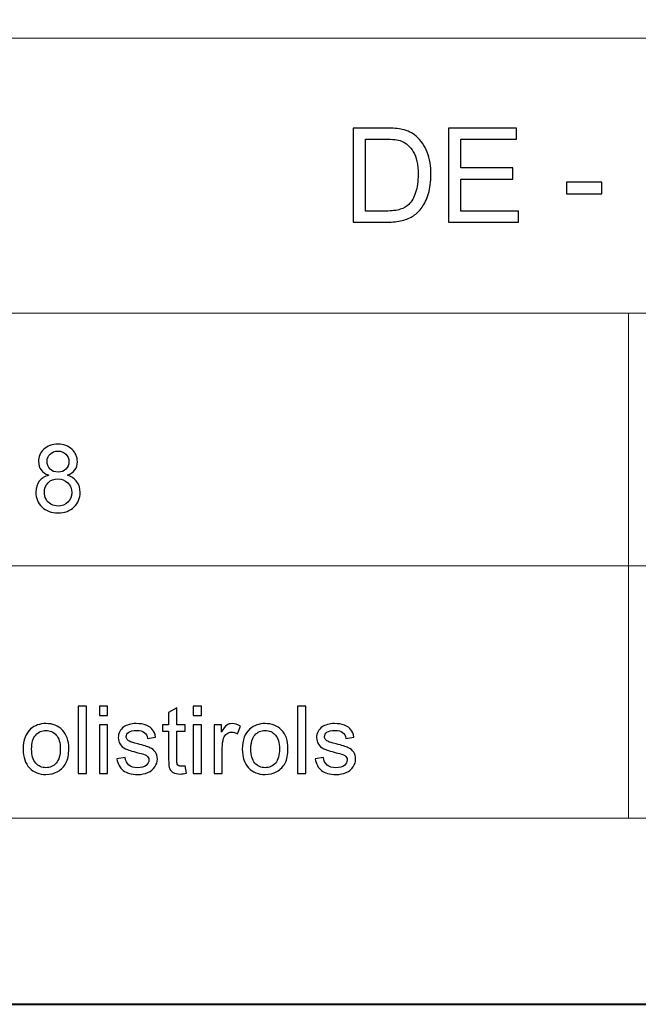
# Model space of a CAD drawing. Units: millimetres. Extents: x -148 to 148, y -105 to 105.
# Drawn here: x 2 to 25, y -105 to -68 of the extents above; entities that cross this region are included whole.
import ezdxf

# ---------------------------------------------------------------- set-up
doc = ezdxf.new("R2010")
doc.units = ezdxf.units.MM
doc.header["$MEASUREMENT"] = 0
doc.layers.add('Layer 1', color=7, linetype='Continuous')

msp = doc.modelspace()

# ---------------------------------------------------------------- linework, layer by layer
at = {"layer": 'Layer 1', "color": 7, "lineweight": 40}
msp.add_lwpolyline([(-148.5, -105), (148.5, -105), (148.5, 105), (-148.5, 105), (-148.5, -105)], close=True, dxfattribs=at)
at = {"layer": 'Layer 1', "color": 250, "lineweight": 15}
for points, knots in [([(141.5001, 85.0001), (141.5001, 85.0001), (141.5001, -98.0001), (141.5001, -98.0001), (141.5001, -98.0001), (141.5001, -98.0001), (-141.5001, -98.0001), (-141.5001, -98.0001), (-141.5001, -98.0001), (-141.5001, -98.0001), (-141.5001, 85.0001), (-141.5001, 85.0001), (-141.5001, 85.0001), (-141.5001, 85.0001), (141.5001, 85.0001), (141.5001, 85.0001)], [0, 0, 0, 0, 0.25, 0.25, 0.25, 0.25, 0.5, 0.5, 0.5, 0.5, 0.75, 0.75, 0.75, 0.75, 1, 1, 1, 1]), ([(141.5001, -68.694), (141.5001, -68.694), (-21.6408, -68.694), (-21.6408, -68.694), (-21.6408, -68.694), (-21.6408, -68.694), (-21.6408, -98.0001), (-21.6408, -98.0001)], [0, 0, 0, 0, 0.5, 0.5, 0.5, 0.5, 1, 1, 1, 1])]:
    msp.add_open_spline(points, degree=3, knots=knots, dxfattribs=at)
at = {"layer": 'Layer 1', "color": 51}
for points, knots in [([(14.6531, -75.6103), (14.6531, -75.6103), (14.6531, -72.0749), (14.6531, -72.0749), (14.6531, -72.0749), (14.6531, -72.0749), (15.8706, -72.0749), (15.8706, -72.0749), (15.8706, -72.0749), (16.1455, -72.0749), (16.3554, -72.0922), (16.5003, -72.1259), (16.5003, -72.1259), (16.7028, -72.172), (16.8756, -72.2568), (17.0189, -72.3786), (17.0189, -72.3786), (17.2049, -72.5367), (17.3448, -72.7375), (17.437, -72.9828), (17.437, -72.9828), (17.53, -73.2281), (17.5761, -73.508), (17.5761, -73.8232), (17.5761, -73.8232), (17.5761, -74.0916), (17.5448, -74.3295), (17.4815, -74.5369), (17.4815, -74.5369), (17.4189, -74.7443), (17.3391, -74.9164), (17.2403, -75.0522), (17.2403, -75.0522), (17.1423, -75.188), (17.0353, -75.295), (16.9184, -75.3724), (16.9184, -75.3724), (16.8024, -75.4506), (16.6616, -75.5099), (16.497, -75.5502), (16.497, -75.5502), (16.3315, -75.5905), (16.1422, -75.6103), (15.929, -75.6103), (15.929, -75.6103), (15.929, -75.6103), (14.6531, -75.6103), (14.6531, -75.6103)], [0, 0, 0, 0, 0.0833333, 0.0833333, 0.0833333, 0.0833333, 0.1666667, 0.1666667, 0.1666667, 0.1666667, 0.25, 0.25, 0.25, 0.25, 0.3333333, 0.3333333, 0.3333333, 0.3333333, 0.4166667, 0.4166667, 0.4166667, 0.4166667, 0.5, 0.5, 0.5, 0.5, 0.5833333, 0.5833333, 0.5833333, 0.5833333, 0.6666667, 0.6666667, 0.6666667, 0.6666667, 0.75, 0.75, 0.75, 0.75, 0.8333333, 0.8333333, 0.8333333, 0.8333333, 0.9166667, 0.9166667, 0.9166667, 0.9166667, 1, 1, 1, 1]), ([(18.2297, -75.6103), (18.2297, -75.6103), (18.2297, -72.0749), (18.2297, -72.0749), (18.2297, -72.0749), (18.2297, -72.0749), (20.7856, -72.0749), (20.7856, -72.0749), (20.7856, -72.0749), (20.7856, -72.0749), (20.7856, -72.4922), (20.7856, -72.4922), (20.7856, -72.4922), (20.7856, -72.4922), (18.6972, -72.4922), (18.6972, -72.4922), (18.6972, -72.4922), (18.6972, -72.4922), (18.6972, -73.5747), (18.6972, -73.5747), (18.6972, -73.5747), (18.6972, -73.5747), (20.653, -73.5747), (20.653, -73.5747), (20.653, -73.5747), (20.653, -73.5747), (20.653, -73.9895), (20.653, -73.9895), (20.653, -73.9895), (20.653, -73.9895), (18.6972, -73.9895), (18.6972, -73.9895), (18.6972, -73.9895), (18.6972, -73.9895), (18.6972, -75.193), (18.6972, -75.193), (18.6972, -75.193), (18.6972, -75.193), (20.8679, -75.193), (20.8679, -75.193), (20.8679, -75.193), (20.8679, -75.193), (20.8679, -75.6103), (20.8679, -75.6103), (20.8679, -75.6103), (20.8679, -75.6103), (18.2297, -75.6103), (18.2297, -75.6103)], [0, 0, 0, 0, 0.0833333, 0.0833333, 0.0833333, 0.0833333, 0.1666667, 0.1666667, 0.1666667, 0.1666667, 0.25, 0.25, 0.25, 0.25, 0.3333333, 0.3333333, 0.3333333, 0.3333333, 0.4166667, 0.4166667, 0.4166667, 0.4166667, 0.5, 0.5, 0.5, 0.5, 0.5833333, 0.5833333, 0.5833333, 0.5833333, 0.6666667, 0.6666667, 0.6666667, 0.6666667, 0.75, 0.75, 0.75, 0.75, 0.8333333, 0.8333333, 0.8333333, 0.8333333, 0.9166667, 0.9166667, 0.9166667, 0.9166667, 1, 1, 1, 1]), ([(15.1207, -75.193), (15.1207, -75.193), (15.8755, -75.193), (15.8755, -75.193), (15.8755, -75.193), (16.1084, -75.193), (16.292, -75.1716), (16.4245, -75.1279), (16.4245, -75.1279), (16.5571, -75.0843), (16.6624, -75.0234), (16.7415, -74.9444), (16.7415, -74.9444), (16.8526, -74.8341), (16.939, -74.6843), (17.0007, -74.4974), (17.0007, -74.4974), (17.0625, -74.3097), (17.0938, -74.0834), (17.0938, -73.8158), (17.0938, -73.8158), (17.0938, -73.4462), (17.0328, -73.1623), (16.9118, -72.9639), (16.9118, -72.9639), (16.79, -72.7647), (16.6427, -72.6321), (16.469, -72.5646), (16.469, -72.5646), (16.3439, -72.5161), (16.1414, -72.4922), (15.864, -72.4922), (15.864, -72.4922), (15.864, -72.4922), (15.1207, -72.4922), (15.1207, -72.4922), (15.1207, -72.4922), (15.1207, -72.4922), (15.1207, -75.193), (15.1207, -75.193)], [0, 0, 0, 0, 0.1, 0.1, 0.1, 0.1, 0.2, 0.2, 0.2, 0.2, 0.3, 0.3, 0.3, 0.3, 0.4, 0.4, 0.4, 0.4, 0.5, 0.5, 0.5, 0.5, 0.6, 0.6, 0.6, 0.6, 0.7, 0.7, 0.7, 0.7, 0.8, 0.8, 0.8, 0.8, 0.9, 0.9, 0.9, 0.9, 1, 1, 1, 1]), ([(22.6615, -74.5493), (22.6615, -74.5493), (22.6615, -74.113), (22.6615, -74.113), (22.6615, -74.113), (22.6615, -74.113), (23.9958, -74.113), (23.9958, -74.113), (23.9958, -74.113), (23.9958, -74.113), (23.9958, -74.5493), (23.9958, -74.5493), (23.9958, -74.5493), (23.9958, -74.5493), (22.6615, -74.5493), (22.6615, -74.5493)], [0, 0, 0, 0, 0.25, 0.25, 0.25, 0.25, 0.5, 0.5, 0.5, 0.5, 0.75, 0.75, 0.75, 0.75, 1, 1, 1, 1]), ([(3.2178, -85.1213), (3.0891, -85.0743), (2.9938, -85.0073), (2.9315, -84.9197), (2.9315, -84.9197), (2.8698, -84.8326), (2.8386, -84.728), (2.8386, -84.6063), (2.8386, -84.6063), (2.8386, -84.4222), (2.9044, -84.2682), (3.0367, -84.1429), (3.0367, -84.1429), (3.169, -84.0177), (3.3442, -83.9548), (3.5636, -83.9548), (3.5636, -83.9548), (3.784, -83.9548), (3.9616, -84.0189), (4.0963, -84.1471), (4.0963, -84.1471), (4.2303, -84.2752), (4.2973, -84.4311), (4.2973, -84.6151), (4.2973, -84.6151), (4.2973, -84.7321), (4.2668, -84.8338), (4.2056, -84.9208), (4.2056, -84.9208), (4.1439, -85.0073), (4.051, -85.0743), (3.9257, -85.1213), (3.9257, -85.1213), (4.0804, -85.1719), (4.1986, -85.253), (4.2797, -85.3659), (4.2797, -85.3659), (4.3603, -85.4782), (4.4008, -85.6129), (4.4008, -85.7687), (4.4008, -85.7687), (4.4008, -85.985), (4.3244, -86.1661), (4.1721, -86.3131), (4.1721, -86.3131), (4.0192, -86.4601), (3.8181, -86.5336), (3.5688, -86.5336), (3.5688, -86.5336), (3.3196, -86.5336), (3.1191, -86.4601), (2.9662, -86.3125), (2.9662, -86.3125), (2.8133, -86.165), (2.7369, -85.9809), (2.7369, -85.7604), (2.7369, -85.7604), (2.7369, -85.5964), (2.7786, -85.4588), (2.8621, -85.3477), (2.8621, -85.3477), (2.945, -85.2372), (3.0638, -85.1613), (3.2178, -85.1213)], [0, 0, 0, 0, 0.0625, 0.0625, 0.0625, 0.0625, 0.125, 0.125, 0.125, 0.125, 0.1875, 0.1875, 0.1875, 0.1875, 0.25, 0.25, 0.25, 0.25, 0.3125, 0.3125, 0.3125, 0.3125, 0.375, 0.375, 0.375, 0.375, 0.4375, 0.4375, 0.4375, 0.4375, 0.5, 0.5, 0.5, 0.5, 0.5625, 0.5625, 0.5625, 0.5625, 0.625, 0.625, 0.625, 0.625, 0.6875, 0.6875, 0.6875, 0.6875, 0.75, 0.75, 0.75, 0.75, 0.8125, 0.8125, 0.8125, 0.8125, 0.875, 0.875, 0.875, 0.875, 0.9375, 0.9375, 0.9375, 0.9375, 1, 1, 1, 1]), ([(3.1555, -84.5957), (3.1555, -84.715), (3.1943, -84.8126), (3.2707, -84.8885), (3.2707, -84.8885), (3.3478, -84.9643), (3.4477, -85.0026), (3.5706, -85.0026), (3.5706, -85.0026), (3.69, -85.0026), (3.7882, -84.9649), (3.8646, -84.8897), (3.8646, -84.8897), (3.941, -84.8144), (3.9787, -84.7221), (3.9787, -84.6133), (3.9787, -84.6133), (3.9787, -84.4993), (3.9399, -84.404), (3.8611, -84.3264), (3.8611, -84.3264), (3.7823, -84.2488), (3.6847, -84.21), (3.5671, -84.21), (3.5671, -84.21), (3.4489, -84.21), (3.3507, -84.2482), (3.2725, -84.3235), (3.2725, -84.3235), (3.1943, -84.3993), (3.1555, -84.4904), (3.1555, -84.5957)], [0, 0, 0, 0, 0.125, 0.125, 0.125, 0.125, 0.25, 0.25, 0.25, 0.25, 0.375, 0.375, 0.375, 0.375, 0.5, 0.5, 0.5, 0.5, 0.625, 0.625, 0.625, 0.625, 0.75, 0.75, 0.75, 0.75, 0.875, 0.875, 0.875, 0.875, 1, 1, 1, 1]), ([(3.0556, -85.7622), (3.0556, -85.8504), (3.0767, -85.9362), (3.1185, -86.0186), (3.1185, -86.0186), (3.1602, -86.1015), (3.2225, -86.1656), (3.3054, -86.2108), (3.3054, -86.2108), (3.3883, -86.2561), (3.4771, -86.279), (3.5724, -86.279), (3.5724, -86.279), (3.7205, -86.279), (3.8428, -86.2314), (3.9393, -86.1356), (3.9393, -86.1356), (4.0357, -86.0403), (4.0839, -85.9192), (4.0839, -85.7722), (4.0839, -85.7722), (4.0839, -85.6229), (4.0345, -85.4994), (3.9352, -85.4018), (3.9352, -85.4018), (3.8358, -85.3042), (3.7111, -85.2554), (3.5618, -85.2554), (3.5618, -85.2554), (3.416, -85.2554), (3.2954, -85.3036), (3.1996, -85.4), (3.1996, -85.4), (3.1038, -85.497), (3.0556, -85.6176), (3.0556, -85.7622)], [0, 0, 0, 0, 0.1111111, 0.1111111, 0.1111111, 0.1111111, 0.2222222, 0.2222222, 0.2222222, 0.2222222, 0.3333333, 0.3333333, 0.3333333, 0.3333333, 0.4444444, 0.4444444, 0.4444444, 0.4444444, 0.5555556, 0.5555556, 0.5555556, 0.5555556, 0.6666667, 0.6666667, 0.6666667, 0.6666667, 0.7777778, 0.7777778, 0.7777778, 0.7777778, 0.8888889, 0.8888889, 0.8888889, 0.8888889, 1, 1, 1, 1]), ([(4.3297, -96.3224), (4.3297, -96.3224), (4.3297, -93.7971), (4.3297, -93.7971), (4.3297, -93.7971), (4.3297, -93.7971), (4.6395, -93.7971), (4.6395, -93.7971), (4.6395, -93.7971), (4.6395, -93.7971), (4.6395, -96.3224), (4.6395, -96.3224), (4.6395, -96.3224), (4.6395, -96.3224), (4.3297, -96.3224), (4.3297, -96.3224)], [0, 0, 0, 0, 0.25, 0.25, 0.25, 0.25, 0.5, 0.5, 0.5, 0.5, 0.75, 0.75, 0.75, 0.75, 1, 1, 1, 1]), ([(5.1217, -94.154), (5.1217, -94.154), (5.1217, -93.7971), (5.1217, -93.7971), (5.1217, -93.7971), (5.1217, -93.7971), (5.4322, -93.7971), (5.4322, -93.7971), (5.4322, -93.7971), (5.4322, -93.7971), (5.4322, -94.154), (5.4322, -94.154), (5.4322, -94.154), (5.4322, -94.154), (5.1217, -94.154), (5.1217, -94.154)], [0, 0, 0, 0, 0.25, 0.25, 0.25, 0.25, 0.5, 0.5, 0.5, 0.5, 0.75, 0.75, 0.75, 0.75, 1, 1, 1, 1]), ([(8.345, -96.0449), (8.345, -96.0449), (8.3897, -96.3189), (8.3897, -96.3189), (8.3897, -96.3189), (8.3027, -96.3371), (8.2245, -96.3465), (8.1557, -96.3465), (8.1557, -96.3465), (8.0428, -96.3465), (7.9558, -96.3289), (7.8934, -96.293), (7.8934, -96.293), (7.8317, -96.2577), (7.7882, -96.2107), (7.7629, -96.1525), (7.7629, -96.1525), (7.7376, -96.0949), (7.7247, -95.9726), (7.7247, -95.7868), (7.7247, -95.7868), (7.7247, -95.7868), (7.7247, -94.7343), (7.7247, -94.7343), (7.7247, -94.7343), (7.7247, -94.7343), (7.4971, -94.7343), (7.4971, -94.7343), (7.4971, -94.7343), (7.4971, -94.7343), (7.4971, -94.4932), (7.4971, -94.4932), (7.4971, -94.4932), (7.4971, -94.4932), (7.7247, -94.4932), (7.7247, -94.4932), (7.7247, -94.4932), (7.7247, -94.4932), (7.7247, -94.0399), (7.7247, -94.0399), (7.7247, -94.0399), (7.7247, -94.0399), (8.0334, -93.8541), (8.0334, -93.8541), (8.0334, -93.8541), (8.0334, -93.8541), (8.0334, -94.4932), (8.0334, -94.4932), (8.0334, -94.4932), (8.0334, -94.4932), (8.345, -94.4932), (8.345, -94.4932), (8.345, -94.4932), (8.345, -94.4932), (8.345, -94.7343), (8.345, -94.7343), (8.345, -94.7343), (8.345, -94.7343), (8.0334, -94.7343), (8.0334, -94.7343), (8.0334, -94.7343), (8.0334, -94.7343), (8.0334, -95.8038), (8.0334, -95.8038), (8.0334, -95.8038), (8.0334, -95.8926), (8.0387, -95.949), (8.0492, -95.9743), (8.0492, -95.9743), (8.0604, -95.9996), (8.078, -96.0196), (8.1027, -96.0349), (8.1027, -96.0349), (8.1274, -96.0496), (8.1627, -96.0572), (8.2086, -96.0572), (8.2086, -96.0572), (8.2433, -96.0572), (8.2885, -96.0531), (8.345, -96.0449)], [0, 0, 0, 0, 0.05, 0.05, 0.05, 0.05, 0.1, 0.1, 0.1, 0.1, 0.15, 0.15, 0.15, 0.15, 0.2, 0.2, 0.2, 0.2, 0.25, 0.25, 0.25, 0.25, 0.3, 0.3, 0.3, 0.3, 0.35, 0.35, 0.35, 0.35, 0.4, 0.4, 0.4, 0.4, 0.45, 0.45, 0.45, 0.45, 0.5, 0.5, 0.5, 0.5, 0.55, 0.55, 0.55, 0.55, 0.6, 0.6, 0.6, 0.6, 0.65, 0.65, 0.65, 0.65, 0.7, 0.7, 0.7, 0.7, 0.75, 0.75, 0.75, 0.75, 0.8, 0.8, 0.8, 0.8, 0.85, 0.85, 0.85, 0.85, 0.9, 0.9, 0.9, 0.9, 0.95, 0.95, 0.95, 0.95, 1, 1, 1, 1]), ([(8.6495, -94.154), (8.6495, -94.154), (8.6495, -93.7971), (8.6495, -93.7971), (8.6495, -93.7971), (8.6495, -93.7971), (8.96, -93.7971), (8.96, -93.7971), (8.96, -93.7971), (8.96, -93.7971), (8.96, -94.154), (8.96, -94.154), (8.96, -94.154), (8.96, -94.154), (8.6495, -94.154), (8.6495, -94.154)], [0, 0, 0, 0, 0.25, 0.25, 0.25, 0.25, 0.5, 0.5, 0.5, 0.5, 0.75, 0.75, 0.75, 0.75, 1, 1, 1, 1]), ([(12.5619, -96.3224), (12.5619, -96.3224), (12.5619, -93.7971), (12.5619, -93.7971), (12.5619, -93.7971), (12.5619, -93.7971), (12.8717, -93.7971), (12.8717, -93.7971), (12.8717, -93.7971), (12.8717, -93.7971), (12.8717, -96.3224), (12.8717, -96.3224), (12.8717, -96.3224), (12.8717, -96.3224), (12.5619, -96.3224), (12.5619, -96.3224)], [0, 0, 0, 0, 0.25, 0.25, 0.25, 0.25, 0.5, 0.5, 0.5, 0.5, 0.75, 0.75, 0.75, 0.75, 1, 1, 1, 1]), ([(2.2589, -95.4075), (2.2589, -95.0689), (2.353, -94.8178), (2.5417, -94.6549), (2.5417, -94.6549), (2.6987, -94.5197), (2.8904, -94.4515), (3.1167, -94.4515), (3.1167, -94.4515), (3.3684, -94.4515), (3.5742, -94.5338), (3.7335, -94.699), (3.7335, -94.699), (3.8935, -94.8637), (3.9728, -95.0912), (3.9728, -95.3817), (3.9728, -95.3817), (3.9728, -95.6174), (3.9376, -95.8026), (3.867, -95.9373), (3.867, -95.9373), (3.7964, -96.0725), (3.6935, -96.1772), (3.5589, -96.2518), (3.5589, -96.2518), (3.4237, -96.3265), (3.2767, -96.3636), (3.1167, -96.3636), (3.1167, -96.3636), (2.861, -96.3636), (2.654, -96.2818), (2.4959, -96.1172), (2.4959, -96.1172), (2.3377, -95.9532), (2.2589, -95.7168), (2.2589, -95.4075)], [0, 0, 0, 0, 0.1111111, 0.1111111, 0.1111111, 0.1111111, 0.2222222, 0.2222222, 0.2222222, 0.2222222, 0.3333333, 0.3333333, 0.3333333, 0.3333333, 0.4444444, 0.4444444, 0.4444444, 0.4444444, 0.5555556, 0.5555556, 0.5555556, 0.5555556, 0.6666667, 0.6666667, 0.6666667, 0.6666667, 0.7777778, 0.7777778, 0.7777778, 0.7777778, 0.8888889, 0.8888889, 0.8888889, 0.8888889, 1, 1, 1, 1]), ([(2.5776, -95.4075), (2.5776, -95.6421), (2.6287, -95.8173), (2.731, -95.9338), (2.731, -95.9338), (2.8333, -96.0508), (2.9621, -96.109), (3.1167, -96.109), (3.1167, -96.109), (3.2708, -96.109), (3.399, -96.0502), (3.5013, -95.9332), (3.5013, -95.9332), (3.603, -95.8162), (3.6542, -95.6374), (3.6542, -95.3975), (3.6542, -95.3975), (3.6542, -95.1712), (3.603, -94.9995), (3.5001, -94.8831), (3.5001, -94.8831), (3.3972, -94.7666), (3.2696, -94.7084), (3.1167, -94.7084), (3.1167, -94.7084), (2.9621, -94.7084), (2.8333, -94.7666), (2.731, -94.8825), (2.731, -94.8825), (2.6287, -94.9983), (2.5776, -95.1735), (2.5776, -95.4075)], [0, 0, 0, 0, 0.125, 0.125, 0.125, 0.125, 0.25, 0.25, 0.25, 0.25, 0.375, 0.375, 0.375, 0.375, 0.5, 0.5, 0.5, 0.5, 0.625, 0.625, 0.625, 0.625, 0.75, 0.75, 0.75, 0.75, 0.875, 0.875, 0.875, 0.875, 1, 1, 1, 1]), ([(5.1217, -96.3224), (5.1217, -96.3224), (5.1217, -94.4932), (5.1217, -94.4932), (5.1217, -94.4932), (5.1217, -94.4932), (5.4322, -94.4932), (5.4322, -94.4932), (5.4322, -94.4932), (5.4322, -94.4932), (5.4322, -96.3224), (5.4322, -96.3224), (5.4322, -96.3224), (5.4322, -96.3224), (5.1217, -96.3224), (5.1217, -96.3224)], [0, 0, 0, 0, 0.25, 0.25, 0.25, 0.25, 0.5, 0.5, 0.5, 0.5, 0.75, 0.75, 0.75, 0.75, 1, 1, 1, 1]), ([(5.7803, -95.7762), (5.7803, -95.7762), (6.0866, -95.728), (6.0866, -95.728), (6.0866, -95.728), (6.1037, -95.8509), (6.1519, -95.9449), (6.2307, -96.0108), (6.2307, -96.0108), (6.3089, -96.076), (6.4188, -96.109), (6.5605, -96.109), (6.5605, -96.109), (6.7028, -96.109), (6.8086, -96.0796), (6.8774, -96.0219), (6.8774, -96.0219), (6.9462, -95.9637), (6.9809, -95.8955), (6.9809, -95.8179), (6.9809, -95.8179), (6.9809, -95.7474), (6.9503, -95.6927), (6.8892, -95.6521), (6.8892, -95.6521), (6.8468, -95.6245), (6.741, -95.5898), (6.5723, -95.5475), (6.5723, -95.5475), (6.3453, -95.4898), (6.1871, -95.4404), (6.0995, -95.3981), (6.0995, -95.3981), (6.0119, -95.3564), (5.9449, -95.2982), (5.8996, -95.2241), (5.8996, -95.2241), (5.8544, -95.15), (5.8314, -95.0683), (5.8314, -94.9789), (5.8314, -94.9789), (5.8314, -94.8972), (5.8502, -94.8219), (5.8879, -94.7525), (5.8879, -94.7525), (5.9249, -94.6826), (5.9761, -94.6249), (6.0402, -94.5791), (6.0402, -94.5791), (6.0884, -94.5438), (6.1542, -94.5132), (6.2371, -94.4885), (6.2371, -94.4885), (6.3206, -94.4638), (6.41, -94.4515), (6.5052, -94.4515), (6.5052, -94.4515), (6.6487, -94.4515), (6.7745, -94.4727), (6.8833, -94.5138), (6.8833, -94.5138), (6.9921, -94.555), (7.072, -94.6108), (7.1238, -94.6814), (7.1238, -94.6814), (7.1755, -94.7525), (7.2108, -94.8466), (7.2302, -94.9648), (7.2302, -94.9648), (7.2302, -94.9648), (6.9274, -95.0065), (6.9274, -95.0065), (6.9274, -95.0065), (6.9133, -94.9125), (6.8733, -94.839), (6.8075, -94.786), (6.8075, -94.786), (6.7416, -94.7331), (6.6481, -94.7067), (6.5276, -94.7067), (6.5276, -94.7067), (6.3853, -94.7067), (6.2836, -94.7302), (6.223, -94.7772), (6.223, -94.7772), (6.1619, -94.8243), (6.1313, -94.8795), (6.1313, -94.9424), (6.1313, -94.9424), (6.1313, -94.983), (6.1442, -95.0189), (6.1695, -95.0512), (6.1695, -95.0512), (6.1948, -95.0847), (6.2342, -95.1118), (6.2883, -95.1341), (6.2883, -95.1341), (6.3194, -95.1453), (6.4106, -95.1717), (6.5623, -95.2129), (6.5623, -95.2129), (6.7816, -95.2717), (6.9345, -95.3193), (7.0209, -95.357), (7.0209, -95.357), (7.1079, -95.394), (7.1761, -95.4487), (7.2255, -95.5198), (7.2255, -95.5198), (7.2749, -95.591), (7.2996, -95.6792), (7.2996, -95.785), (7.2996, -95.785), (7.2996, -95.8885), (7.269, -95.9855), (7.209, -96.0772), (7.209, -96.0772), (7.1485, -96.1684), (7.0615, -96.2389), (6.948, -96.2889), (6.948, -96.2889), (6.8345, -96.3389), (6.7057, -96.3636), (6.5623, -96.3636), (6.5623, -96.3636), (6.3241, -96.3636), (6.143, -96.3142), (6.0184, -96.2154), (6.0184, -96.2154), (5.8938, -96.1166), (5.8144, -95.9702), (5.7803, -95.7762)], [0, 0, 0, 0, 0.030303, 0.030303, 0.030303, 0.030303, 0.0606061, 0.0606061, 0.0606061, 0.0606061, 0.0909091, 0.0909091, 0.0909091, 0.0909091, 0.1212121, 0.1212121, 0.1212121, 0.1212121, 0.1515152, 0.1515152, 0.1515152, 0.1515152, 0.1818182, 0.1818182, 0.1818182, 0.1818182, 0.2121212, 0.2121212, 0.2121212, 0.2121212, 0.2424242, 0.2424242, 0.2424242, 0.2424242, 0.2727273, 0.2727273, 0.2727273, 0.2727273, 0.3030303, 0.3030303, 0.3030303, 0.3030303, 0.3333333, 0.3333333, 0.3333333, 0.3333333, 0.3636364, 0.3636364, 0.3636364, 0.3636364, 0.3939394, 0.3939394, 0.3939394, 0.3939394, 0.4242424, 0.4242424, 0.4242424, 0.4242424, 0.4545455, 0.4545455, 0.4545455, 0.4545455, 0.4848485, 0.4848485, 0.4848485, 0.4848485, 0.5151515, 0.5151515, 0.5151515, 0.5151515, 0.5454545, 0.5454545, 0.5454545, 0.5454545, 0.5757576, 0.5757576, 0.5757576, 0.5757576, 0.6060606, 0.6060606, 0.6060606, 0.6060606, 0.6363636, 0.6363636, 0.6363636, 0.6363636, 0.6666667, 0.6666667, 0.6666667, 0.6666667, 0.6969697, 0.6969697, 0.6969697, 0.6969697, 0.7272727, 0.7272727, 0.7272727, 0.7272727, 0.7575758, 0.7575758, 0.7575758, 0.7575758, 0.7878788, 0.7878788, 0.7878788, 0.7878788, 0.8181818, 0.8181818, 0.8181818, 0.8181818, 0.8484848, 0.8484848, 0.8484848, 0.8484848, 0.8787879, 0.8787879, 0.8787879, 0.8787879, 0.9090909, 0.9090909, 0.9090909, 0.9090909, 0.9393939, 0.9393939, 0.9393939, 0.9393939, 0.969697, 0.969697, 0.969697, 0.969697, 1, 1, 1, 1]), ([(8.6495, -96.3224), (8.6495, -96.3224), (8.6495, -94.4932), (8.6495, -94.4932), (8.6495, -94.4932), (8.6495, -94.4932), (8.96, -94.4932), (8.96, -94.4932), (8.96, -94.4932), (8.96, -94.4932), (8.96, -96.3224), (8.96, -96.3224), (8.96, -96.3224), (8.96, -96.3224), (8.6495, -96.3224), (8.6495, -96.3224)], [0, 0, 0, 0, 0.25, 0.25, 0.25, 0.25, 0.5, 0.5, 0.5, 0.5, 0.75, 0.75, 0.75, 0.75, 1, 1, 1, 1]), ([(9.4286, -96.3224), (9.4286, -96.3224), (9.4286, -94.4932), (9.4286, -94.4932), (9.4286, -94.4932), (9.4286, -94.4932), (9.7073, -94.4932), (9.7073, -94.4932), (9.7073, -94.4932), (9.7073, -94.4932), (9.7073, -94.7702), (9.7073, -94.7702), (9.7073, -94.7702), (9.7784, -94.6408), (9.8443, -94.555), (9.9049, -94.5138), (9.9049, -94.5138), (9.9648, -94.4727), (10.0313, -94.4515), (10.1036, -94.4515), (10.1036, -94.4515), (10.2083, -94.4515), (10.3141, -94.485), (10.4223, -94.5514), (10.4223, -94.5514), (10.4223, -94.5514), (10.3153, -94.8395), (10.3153, -94.8395), (10.3153, -94.8395), (10.24, -94.7943), (10.1642, -94.7719), (10.0883, -94.7719), (10.0883, -94.7719), (10.0201, -94.7719), (9.9595, -94.7925), (9.9054, -94.8331), (9.9054, -94.8331), (9.8514, -94.8742), (9.8131, -94.9307), (9.7902, -95.003), (9.7902, -95.003), (9.7555, -95.113), (9.7385, -95.2335), (9.7385, -95.3646), (9.7385, -95.3646), (9.7385, -95.3646), (9.7385, -96.3224), (9.7385, -96.3224), (9.7385, -96.3224), (9.7385, -96.3224), (9.4286, -96.3224), (9.4286, -96.3224)], [0, 0, 0, 0, 0.0769231, 0.0769231, 0.0769231, 0.0769231, 0.1538462, 0.1538462, 0.1538462, 0.1538462, 0.2307692, 0.2307692, 0.2307692, 0.2307692, 0.3076923, 0.3076923, 0.3076923, 0.3076923, 0.3846154, 0.3846154, 0.3846154, 0.3846154, 0.4615385, 0.4615385, 0.4615385, 0.4615385, 0.5384615, 0.5384615, 0.5384615, 0.5384615, 0.6153846, 0.6153846, 0.6153846, 0.6153846, 0.6923077, 0.6923077, 0.6923077, 0.6923077, 0.7692308, 0.7692308, 0.7692308, 0.7692308, 0.8461538, 0.8461538, 0.8461538, 0.8461538, 0.9230769, 0.9230769, 0.9230769, 0.9230769, 1, 1, 1, 1]), ([(10.4911, -95.4075), (10.4911, -95.0689), (10.5852, -94.8178), (10.7739, -94.6549), (10.7739, -94.6549), (10.9309, -94.5197), (11.1226, -94.4515), (11.3489, -94.4515), (11.3489, -94.4515), (11.6006, -94.4515), (11.8064, -94.5338), (11.9657, -94.699), (11.9657, -94.699), (12.1257, -94.8637), (12.205, -95.0912), (12.205, -95.3817), (12.205, -95.3817), (12.205, -95.6174), (12.1698, -95.8026), (12.0992, -95.9373), (12.0992, -95.9373), (12.0286, -96.0725), (11.9257, -96.1772), (11.7911, -96.2518), (11.7911, -96.2518), (11.6559, -96.3265), (11.5089, -96.3636), (11.3489, -96.3636), (11.3489, -96.3636), (11.0932, -96.3636), (10.8862, -96.2818), (10.7281, -96.1172), (10.7281, -96.1172), (10.5699, -95.9532), (10.4911, -95.7168), (10.4911, -95.4075)], [0, 0, 0, 0, 0.1111111, 0.1111111, 0.1111111, 0.1111111, 0.2222222, 0.2222222, 0.2222222, 0.2222222, 0.3333333, 0.3333333, 0.3333333, 0.3333333, 0.4444444, 0.4444444, 0.4444444, 0.4444444, 0.5555556, 0.5555556, 0.5555556, 0.5555556, 0.6666667, 0.6666667, 0.6666667, 0.6666667, 0.7777778, 0.7777778, 0.7777778, 0.7777778, 0.8888889, 0.8888889, 0.8888889, 0.8888889, 1, 1, 1, 1]), ([(10.8098, -95.4075), (10.8098, -95.6421), (10.8609, -95.8173), (10.9632, -95.9338), (10.9632, -95.9338), (11.0655, -96.0508), (11.1943, -96.109), (11.3489, -96.109), (11.3489, -96.109), (11.503, -96.109), (11.6312, -96.0502), (11.7335, -95.9332), (11.7335, -95.9332), (11.8352, -95.8162), (11.8864, -95.6374), (11.8864, -95.3975), (11.8864, -95.3975), (11.8864, -95.1712), (11.8352, -94.9995), (11.7323, -94.8831), (11.7323, -94.8831), (11.6294, -94.7666), (11.5018, -94.7084), (11.3489, -94.7084), (11.3489, -94.7084), (11.1943, -94.7084), (11.0655, -94.7666), (10.9632, -94.8825), (10.9632, -94.8825), (10.8609, -94.9983), (10.8098, -95.1735), (10.8098, -95.4075)], [0, 0, 0, 0, 0.125, 0.125, 0.125, 0.125, 0.25, 0.25, 0.25, 0.25, 0.375, 0.375, 0.375, 0.375, 0.5, 0.5, 0.5, 0.5, 0.625, 0.625, 0.625, 0.625, 0.75, 0.75, 0.75, 0.75, 0.875, 0.875, 0.875, 0.875, 1, 1, 1, 1]), ([(13.2287, -95.7762), (13.2287, -95.7762), (13.535, -95.728), (13.535, -95.728), (13.535, -95.728), (13.5521, -95.8509), (13.6003, -95.9449), (13.6791, -96.0108), (13.6791, -96.0108), (13.7573, -96.076), (13.8672, -96.109), (14.0089, -96.109), (14.0089, -96.109), (14.1512, -96.109), (14.257, -96.0796), (14.3258, -96.0219), (14.3258, -96.0219), (14.3946, -95.9637), (14.4293, -95.8955), (14.4293, -95.8179), (14.4293, -95.8179), (14.4293, -95.7474), (14.3987, -95.6927), (14.3376, -95.6521), (14.3376, -95.6521), (14.2952, -95.6245), (14.1894, -95.5898), (14.0207, -95.5475), (14.0207, -95.5475), (13.7937, -95.4898), (13.6355, -95.4404), (13.5479, -95.3981), (13.5479, -95.3981), (13.4603, -95.3564), (13.3933, -95.2982), (13.348, -95.2241), (13.348, -95.2241), (13.3028, -95.15), (13.2798, -95.0683), (13.2798, -94.9789), (13.2798, -94.9789), (13.2798, -94.8972), (13.2986, -94.8219), (13.3363, -94.7525), (13.3363, -94.7525), (13.3733, -94.6826), (13.4245, -94.6249), (13.4886, -94.5791), (13.4886, -94.5791), (13.5368, -94.5438), (13.6026, -94.5132), (13.6855, -94.4885), (13.6855, -94.4885), (13.769, -94.4638), (13.8584, -94.4515), (13.9536, -94.4515), (13.9536, -94.4515), (14.0971, -94.4515), (14.2229, -94.4727), (14.3317, -94.5138), (14.3317, -94.5138), (14.4405, -94.555), (14.5204, -94.6108), (14.5722, -94.6814), (14.5722, -94.6814), (14.6239, -94.7525), (14.6592, -94.8466), (14.6786, -94.9648), (14.6786, -94.9648), (14.6786, -94.9648), (14.3758, -95.0065), (14.3758, -95.0065), (14.3758, -95.0065), (14.3617, -94.9125), (14.3217, -94.839), (14.2559, -94.786), (14.2559, -94.786), (14.19, -94.7331), (14.0965, -94.7067), (13.976, -94.7067), (13.976, -94.7067), (13.8337, -94.7067), (13.732, -94.7302), (13.6714, -94.7772), (13.6714, -94.7772), (13.6103, -94.8243), (13.5797, -94.8795), (13.5797, -94.9424), (13.5797, -94.9424), (13.5797, -94.983), (13.5926, -95.0189), (13.6179, -95.0512), (13.6179, -95.0512), (13.6432, -95.0847), (13.6826, -95.1118), (13.7367, -95.1341), (13.7367, -95.1341), (13.7678, -95.1453), (13.859, -95.1717), (14.0107, -95.2129), (14.0107, -95.2129), (14.23, -95.2717), (14.3829, -95.3193), (14.4693, -95.357), (14.4693, -95.357), (14.5563, -95.394), (14.6245, -95.4487), (14.6739, -95.5198), (14.6739, -95.5198), (14.7233, -95.591), (14.748, -95.6792), (14.748, -95.785), (14.748, -95.785), (14.748, -95.8885), (14.7174, -95.9855), (14.6574, -96.0772), (14.6574, -96.0772), (14.5969, -96.1684), (14.5099, -96.2389), (14.3964, -96.2889), (14.3964, -96.2889), (14.2829, -96.3389), (14.1541, -96.3636), (14.0107, -96.3636), (14.0107, -96.3636), (13.7725, -96.3636), (13.5914, -96.3142), (13.4668, -96.2154), (13.4668, -96.2154), (13.3422, -96.1166), (13.2628, -95.9702), (13.2287, -95.7762)], [0, 0, 0, 0, 0.030303, 0.030303, 0.030303, 0.030303, 0.0606061, 0.0606061, 0.0606061, 0.0606061, 0.0909091, 0.0909091, 0.0909091, 0.0909091, 0.1212121, 0.1212121, 0.1212121, 0.1212121, 0.1515152, 0.1515152, 0.1515152, 0.1515152, 0.1818182, 0.1818182, 0.1818182, 0.1818182, 0.2121212, 0.2121212, 0.2121212, 0.2121212, 0.2424242, 0.2424242, 0.2424242, 0.2424242, 0.2727273, 0.2727273, 0.2727273, 0.2727273, 0.3030303, 0.3030303, 0.3030303, 0.3030303, 0.3333333, 0.3333333, 0.3333333, 0.3333333, 0.3636364, 0.3636364, 0.3636364, 0.3636364, 0.3939394, 0.3939394, 0.3939394, 0.3939394, 0.4242424, 0.4242424, 0.4242424, 0.4242424, 0.4545455, 0.4545455, 0.4545455, 0.4545455, 0.4848485, 0.4848485, 0.4848485, 0.4848485, 0.5151515, 0.5151515, 0.5151515, 0.5151515, 0.5454545, 0.5454545, 0.5454545, 0.5454545, 0.5757576, 0.5757576, 0.5757576, 0.5757576, 0.6060606, 0.6060606, 0.6060606, 0.6060606, 0.6363636, 0.6363636, 0.6363636, 0.6363636, 0.6666667, 0.6666667, 0.6666667, 0.6666667, 0.6969697, 0.6969697, 0.6969697, 0.6969697, 0.7272727, 0.7272727, 0.7272727, 0.7272727, 0.7575758, 0.7575758, 0.7575758, 0.7575758, 0.7878788, 0.7878788, 0.7878788, 0.7878788, 0.8181818, 0.8181818, 0.8181818, 0.8181818, 0.8484848, 0.8484848, 0.8484848, 0.8484848, 0.8787879, 0.8787879, 0.8787879, 0.8787879, 0.9090909, 0.9090909, 0.9090909, 0.9090909, 0.9393939, 0.9393939, 0.9393939, 0.9393939, 0.969697, 0.969697, 0.969697, 0.969697, 1, 1, 1, 1])]:
    msp.add_open_spline(points, degree=3, knots=knots, dxfattribs=at)
at = {"layer": 'Layer 1', "color": 250, "lineweight": 15}
for points in [[(-21.6408, -79.0365), (-21.6408, -79.0365), (141.5001, -79.0365), (141.5001, -79.0365)], [(25.0004, -98.0001), (25.0004, -98.0001), (25.0004, -79.0365), (25.0004, -79.0365)], [(-21.6408, -88.5212), (-21.6408, -88.5212), (100.5002, -88.5212), (100.5002, -88.5212)]]:
    msp.add_open_spline(points, degree=3, dxfattribs=at)

doc.saveas('drawing.dxf')
